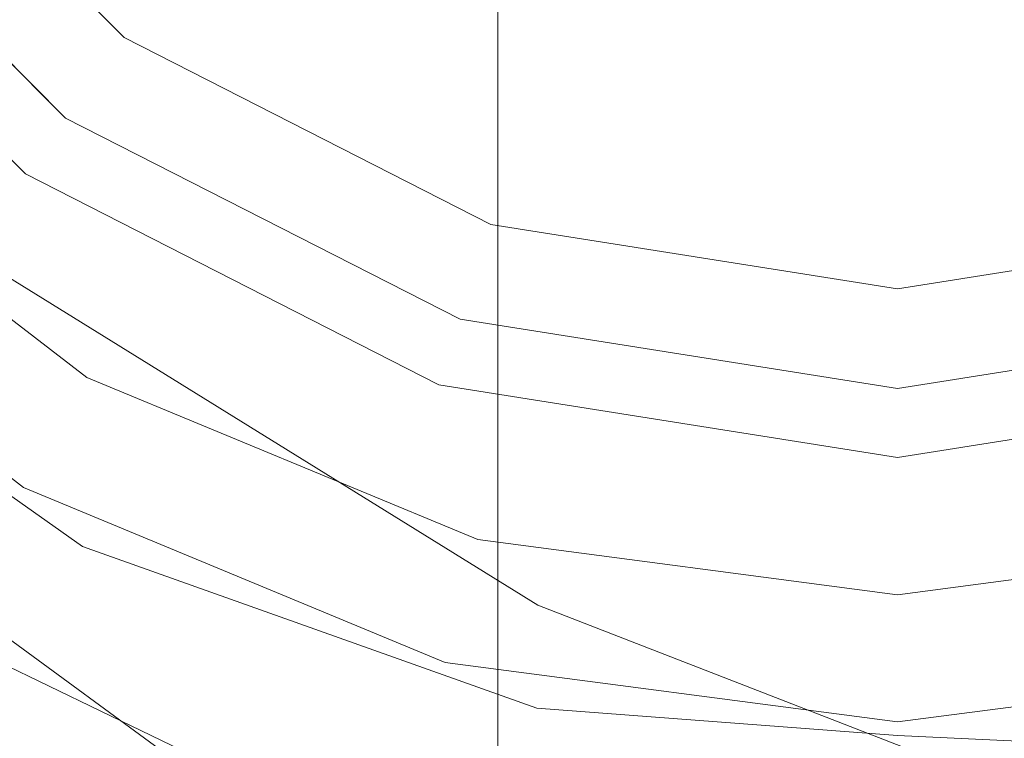
# Model space of a CAD drawing. Extents: x -1683 to -483, y 10963 to 10989.
# Drawn here: x -518 to -517, y 10973 to 10974 of the extents above; entities that cross this region are included whole.
import ezdxf

# ---------------------------------------------------------------- set-up
doc = ezdxf.new("R2010")
doc.units = 0
doc.header["$LTSCALE"] = 500
doc.header["$MEASUREMENT"] = 0
for name, color, linetype in [('BESCO_CZARNY', 7, 'Continuous'), ('BESCO_SZKLO', 7, 'Continuous'), ('RESZTA-3D', 7, 'Continuous')]:
    doc.layers.add(name, color=color, linetype=linetype)

# ---------------------------------------------------------------- blocks, each defined once
blk = doc.blocks.new('IC_120_200C_653_0')
at = {"layer": 'BESCO_CZARNY', "lineweight": 0}
for points, invisible_edges in [([(1177.12732, -2.50034, 2628.41675), (1177.12732, -23.50021, 2628.41675), (28.26606, -23.50021, 2628.41675), (28.26606, -2.50034, 2628.41675)], 15), ([(1175.92883, -23.50014, 29.07817), (1175.92883, -2.50026, 29.07817), (29.46461, -2.50026, 29.07817), (29.46461, -23.50014, 29.07817)], 15), ([(1129.18225, -12.35136, 2650.10034), (1129.18225, -13.64927, 2650.10034), (1177.12732, -23.50029, 2650.10034), (1177.12732, -2.50034, 2650.10034)], 14), ([(5.99279, -21.30013, 1.09925), (5.99279, -4.70019, 1.09925), (1200, -4.70019, 1.09925), (1200, -21.30013, 1.09925)], 15), ([(1160.04797, -8.40019, 2.09856), (1160.04797, -17.60013, 2.09856), (1200, -21.30013, 2.09856), (1200, -4.70019, 2.09856)], 11), ([(28.26606, -8.40027, 2628.41675), (28.26606, -17.6002, 2628.41675), (1177.12732, -17.6002, 2628.41675), (1177.12732, -8.40027, 2628.41675)], 15), ([(28.26606, -15.60658, 2627.27319), (28.26606, -10.39397, 2627.27319), (1177.12732, -10.39397, 2627.27319), (1177.12732, -15.60658, 2627.27319)], 15), ([(1163.84326, -14.50009, 6.39524), (1167.6377, -13.26582, 6.39524), (1168.03821, -14.50009, 6.39524), (1164.24402, -15.73452, 6.39524)], 15), ([(1128.42029, -14.69922, 2650.10034), (1177.12732, -23.50029, 2650.10034), (1129.18225, -13.64927, 2650.10034), (1128.42029, -14.69922, 2650.10034)], 11), ([(1166.44031, -14.21277, 2648.50171), (1147.16333, -20.20029, 2648.50171), (1167.1394, -14.4003, 2648.50171), (1166.44031, -14.21277, 2648.50171)], 11), ([(1152.85657, -14.21277, 2648.50171), (1147.16333, -20.20029, 2648.50171), (1166.44031, -14.21277, 2648.50171), (1152.85657, -14.21277, 2648.50171)], 15), ([(1147.16333, -18.20025, 2640.00806), (1152.85657, -14.21277, 2640.00806), (1166.44031, -14.21277, 2640.00806), (1147.16333, -18.20025, 2640.00806)], 15), ([(1167.1394, -14.4003, 2640.00806), (1147.16333, -18.20025, 2640.00806), (1166.44031, -14.21277, 2640.00806), (1167.1394, -14.4003, 2640.00806)], 11), ([(1164.55603, -15.35824, 2638.40918), (1165.03271, -15.79334, 2638.40918), (1166.08972, -14.52283, 2638.40918), (1165.75635, -14.22711, 2638.40918)], 15), ([(1147.16333, -20.20029, 2648.50171), (1176.62805, -20.20029, 2648.50171), (1167.1394, -14.4003, 2648.50171), (1147.16333, -20.20029, 2648.50171)], 15), ([(1176.62805, -18.20025, 2640.00806), (1147.16333, -18.20025, 2640.00806), (1167.1394, -14.4003, 2640.00806), (1176.62805, -18.20025, 2640.00806)], 15), ([(1167.6377, -15.73452, 6.39524), (1165.29272, -16.4973, 6.39524), (1164.24402, -15.73452, 6.39524), (1168.03821, -14.50009, 6.39524)], 13), ([(1165.03271, -15.79334, 2638.40918), (1165.58118, -16.13338, 2638.40918), (1166.48425, -14.73004, 2638.40918), (1166.08972, -14.52283, 2638.40918)], 14), ([(1177.12732, -23.50029, 2650.10034), (1128.42029, -14.69922, 2650.10034), (1127.18738, -15.10029, 2650.10034), (1177.12732, -23.50029, 2650.10034)], 13), ([(1165.58118, -16.13338, 2638.40918), (1166.18274, -16.36669, 2638.40918), (1166.91675, -14.83685, 2638.40918), (1166.48425, -14.73004, 2638.40918)], 14), ([(1165.3877, -15.72918, 2636.76294), (1165.0177, -15.45178, 2636.76294), (1165.50916, -14.884, 2636.35303), (1165.79358, -15.09709, 2636.35303)], 15), ([(1165.10559, -14.92627, 2.87175), (1165.18237, -15.05185, 2.87175), (1164.4425, -15.58995, 3.09131), (1164.29077, -15.34192, 3.09131)], 15), ([(1164.4425, -15.58995, 3.09131), (1165.18237, -15.05185, 2.87175), (1165.27795, -15.16385, 2.87175), (1164.63135, -15.81112, 3.09131)], 15), ([(1164.98145, -15.51823, 16.03259), (1165.24182, -15.71224, 16.03259), (1165.55994, -15.16095, 17.24689), (1165.41785, -15.0552, 17.24689)], 15), ([(28.26606, -23.50029, 2650.10034), (1177.12732, -23.50029, 2650.10034), (78.20613, -15.10029, 2650.10034), (28.26606, -23.50029, 2650.10034)], 15), ([(1177.12732, -23.50029, 2650.10034), (1127.18738, -15.10029, 2650.10034), (78.20613, -15.10029, 2650.10034), (1177.12732, -23.50029, 2650.10034)], 15), ([(1166.10522, -15.26753, 2636.35303), (1165.79358, -15.95104, 2636.76294), (1165.3877, -15.72918, 2636.76294), (1165.79358, -15.09709, 2636.35303)], 15), ([(1165.24182, -15.71224, 16.03259), (1165.53992, -15.84103, 16.03259), (1165.72241, -15.23114, 17.24689), (1165.55994, -15.16095, 17.24689)], 15), ([(1164.85242, -16.00018, 3.09131), (1164.63135, -15.81112, 3.09131), (1165.27795, -15.16385, 2.87175), (1165.38977, -15.25952, 2.87175)], 15), ([(1165.72241, -15.23114, 17.24689), (1165.53992, -15.84103, 16.03259), (1165.85974, -15.89748, 16.03259), (1165.89648, -15.26196, 17.24689)], 15), ([(1166.18372, -15.87856, 16.03259), (1166.07324, -15.25158, 17.24689), (1165.94092, -15.50289, 16.82591), (1166.18372, -15.87856, 16.03259)], 15), ([(1165.10022, -16.15215, 3.09131), (1164.85242, -16.00018, 3.09131), (1165.38977, -15.25952, 2.87175), (1165.51514, -15.33642, 2.87175)], 15), ([(1165.79358, -15.95104, 2636.76294), (1166.10522, -15.26753, 2636.35303), (1166.43738, -15.39166, 2636.35303), (1166.22644, -16.11263, 2636.76294)], 15), ([(1165.94092, -15.50289, 16.82591), (1165.89648, -15.26196, 17.24689), (1165.85974, -15.89748, 16.03259), (1165.94092, -15.50289, 16.82591)], 15), ([(1165.16772, -15.56561, 11.14157), (1165.06702, -16.01566, 11.39163), (1164.70496, -15.73757, 11.39163), (1164.87659, -15.27424, 11.14157)], 5), ([(1165.16772, -15.56561, 9.343), (1165.06702, -16.01566, 9.59291), (1164.70496, -15.73757, 9.59291), (1164.87659, -15.27424, 9.343)], 7), ([(1165.16772, -15.56561, 14.13934), (1164.87659, -15.27424, 14.13934), (1164.70496, -15.73757, 13.88959), (1165.06702, -16.01566, 13.88959)], 14), ([(1165.16772, -15.56561, 6.94476), (1165.06702, -16.01566, 7.19466), (1164.70496, -15.73757, 7.19466), (1164.87659, -15.27424, 6.94476)], 7), ([(1165.16772, -15.56561, 8.14396), (1164.87659, -15.27424, 8.14396), (1164.70496, -15.73757, 7.89405), (1165.06702, -16.01566, 7.89405)], 10), ([(1165.16772, -15.56561, 14.73902), (1165.06702, -16.01566, 14.98877), (1164.70496, -15.73757, 14.98877), (1164.87659, -15.27424, 14.73902)], 7), ([(1165.16772, -15.56561, 12.94029), (1165.06702, -16.01566, 13.19004), (1164.70496, -15.73757, 13.19004), (1164.87659, -15.27424, 12.94029)], 5), ([(1165.16772, -15.56561, 14.13934), (1165.06702, -16.01566, 14.38909), (1164.70496, -15.73757, 14.38909), (1164.87659, -15.27424, 14.13934)], 15), ([(1165.16772, -15.56561, 8.74348), (1165.06702, -16.01566, 8.99338), (1164.70496, -15.73757, 8.99338), (1164.87659, -15.27424, 8.74348)], 7), ([(1165.16772, -15.56561, 14.73902), (1164.87659, -15.27424, 14.73902), (1164.70496, -15.73757, 14.48927), (1165.06702, -16.01566, 14.48927)], 15), ([(1165.16772, -15.56561, 9.94252), (1164.87659, -15.27424, 9.94252), (1164.70496, -15.73757, 9.69277), (1165.06702, -16.01566, 9.69277)], 14), ([(1165.16772, -15.56561, 12.34077), (1165.06702, -16.01566, 12.59052), (1164.70496, -15.73757, 12.59052), (1164.87659, -15.27424, 12.34077)], 7), ([(1165.16772, -15.56561, 5.74571), (1165.06702, -16.01566, 5.99561), (1164.70496, -15.73757, 5.99561), (1164.87659, -15.27424, 5.74571)], 7), ([(1165.16772, -15.56561, 12.34077), (1164.87659, -15.27424, 12.34077), (1164.70496, -15.73757, 12.09102), (1165.06702, -16.01566, 12.09102)], 15), ([(1165.16772, -15.56561, 8.14396), (1165.06702, -16.01566, 8.39386), (1164.70496, -15.73757, 8.39386), (1164.87659, -15.27424, 8.14396)], 15), ([(1165.16772, -15.56561, 6.34523), (1165.06702, -16.01566, 6.59514), (1164.70496, -15.73757, 6.59514), (1164.87659, -15.27424, 6.34523)], 7), ([(1165.16772, -15.56561, 15.33854), (1164.87659, -15.27424, 15.33854), (1164.70496, -15.73757, 15.08879), (1165.06702, -16.01566, 15.08879)], 15), ([(1165.16772, -15.56561, 7.54428), (1164.87659, -15.27424, 7.54428), (1164.70496, -15.73757, 7.29453), (1165.06702, -16.01566, 7.29453)], 14), ([(1165.16772, -15.56561, 11.14157), (1164.87659, -15.27424, 11.14157), (1164.70496, -15.73757, 10.89182), (1165.06702, -16.01566, 10.89182)], 15), ([(1165.16772, -15.56561, 12.94029), (1164.87659, -15.27424, 12.94029), (1164.70496, -15.73757, 12.69054), (1165.06702, -16.01566, 12.69054)], 15), ([(1165.16772, -15.56561, 13.53982), (1164.87659, -15.27424, 13.53982), (1164.70496, -15.73757, 13.29007), (1165.06702, -16.01566, 13.29007)], 10), ([(1165.16772, -15.56561, 9.94252), (1165.06702, -16.01566, 10.19228), (1164.70496, -15.73757, 10.19228), (1164.87659, -15.27424, 9.94252)], 15), ([(1165.16772, -15.56561, 10.54205), (1164.87659, -15.27424, 10.54205), (1164.70496, -15.73757, 10.2923), (1165.06702, -16.01566, 10.2923)], 14), ([(1165.16772, -15.56561, 5.74571), (1164.87659, -15.27424, 5.74571), (1164.70496, -15.73757, 5.49596), (1165.06702, -16.01566, 5.49596)], 15), ([(1165.16772, -15.56561, 6.94476), (1164.87659, -15.27424, 6.94476), (1164.70496, -15.73757, 6.69501), (1165.06702, -16.01566, 6.69501)], 15), ([(1165.16772, -15.56561, 13.53982), (1165.06702, -16.01566, 13.78957), (1164.70496, -15.73757, 13.78957), (1164.87659, -15.27424, 13.53982)], 15), ([(1165.16772, -15.56561, 11.74125), (1164.87659, -15.27424, 11.74125), (1164.70496, -15.73757, 11.4915), (1165.06702, -16.01566, 11.4915)], 14), ([(1165.16772, -15.56561, 8.74348), (1164.87659, -15.27424, 8.74348), (1164.70496, -15.73757, 8.49373), (1165.06702, -16.01566, 8.49373)], 15), ([(1165.16772, -15.56561, 7.54428), (1165.06702, -16.01566, 7.79403), (1164.70496, -15.73757, 7.79403), (1164.87659, -15.27424, 7.54428)], 15), ([(1165.16772, -15.56561, 9.343), (1164.87659, -15.27424, 9.343), (1164.70496, -15.73757, 9.09325), (1165.06702, -16.01566, 9.09325)], 15), ([(1165.16772, -15.56561, 6.34523), (1164.87659, -15.27424, 6.34523), (1164.70496, -15.73757, 6.09548), (1165.06702, -16.01566, 6.09548)], 15), ([(1165.16772, -15.56561, 10.54205), (1165.06702, -16.01566, 10.7918), (1164.70496, -15.73757, 10.7918), (1164.87659, -15.27424, 10.54205)], 15), ([(1165.16772, -15.56561, 11.74125), (1165.06702, -16.01566, 11.991), (1164.70496, -15.73757, 11.991), (1164.87659, -15.27424, 11.74125)], 15), ([(1165.16772, -15.56561, 15.93806), (1164.87659, -15.27424, 15.93806), (1164.7406, -15.37335, 15.84078), (1165.06885, -15.70194, 15.84078)], 10), ([(1165.16772, -15.56561, 15.33854), (1165.13037, -15.90557, 15.51495), (1164.79468, -15.6477, 15.51495), (1164.87659, -15.27424, 15.33854)], 5), ([(1164.87659, -15.27424, 15.93806), (1165.16772, -15.56561, 15.93806), (1165.10913, -15.64617, 15.99554), (1164.79614, -15.33276, 15.99554)], 11), ([(1165.10913, -15.64617, 15.99554), (1164.98145, -15.51823, 16.03259), (1164.79614, -15.33276, 15.99554), (1165.10913, -15.64617, 15.99554)], 14), ([(1165.51514, -15.33642, 2.87175), (1165.54126, -15.38281, 2.87663), (1165.10022, -16.15215, 3.09131), (1165.51514, -15.33642, 2.87175)], 15), ([(1164.79468, -15.6477, 15.51495), (1165.13037, -15.90557, 15.51495), (1165.06885, -15.70194, 15.84078), (1164.7406, -15.37335, 15.84078)], 7), ([(1165.10022, -16.15215, 3.09131), (1165.54126, -15.38281, 2.87663), (1165.36853, -16.26354, 3.09131), (1165.10022, -16.15215, 3.09131)], 15), ([(1165.54126, -15.38281, 2.87663), (1165.54126, -15.85964, 2.96765), (1165.36853, -16.26354, 3.09131), (1165.54126, -15.38281, 2.87663)], 15), ([(1165.54126, -15.38281, 2.87663), (1165.54126, -15.4031, 4.69639), (1165.54126, -15.85964, 2.96765), (1165.54126, -15.38281, 2.87663)], 11), ([(1165.94092, -16.33434, 3.08491), (1165.54126, -15.4031, 4.69639), (1166.34033, -15.4031, 4.69639), (1166.0741, -16.33358, 3.08628)], 5), ([(1165.54126, -15.4031, 4.69639), (1165.54126, -16.32748, 3.0968), (1165.54126, -15.85964, 2.96765), (1165.54126, -15.4031, 4.69639)], 8), ([(1165.80774, -16.33358, 3.08628), (1165.54126, -15.4031, 4.69639), (1165.94092, -16.33434, 3.08491), (1165.80774, -16.33358, 3.08628)], 11), ([(1165.67444, -16.33129, 3.09024), (1165.54126, -15.4031, 4.69639), (1165.80774, -16.33358, 3.08628), (1165.67444, -16.33129, 3.09024)], 11), ([(1165.54126, -15.4031, 4.69639), (1165.67444, -16.33129, 3.09024), (1165.54126, -16.32748, 3.0968), (1165.54126, -15.4031, 4.69639)], 15), ([(1165.0177, -15.45178, 2636.76294), (1165.3877, -15.72918, 2636.76294), (1165.03271, -15.79334, 2636.93701), (1165.0177, -15.45178, 2636.76294)], 15), ([(1165.94092, -15.50289, 16.82591), (1165.85974, -15.89748, 16.03259), (1165.94092, -15.91671, 15.99554), (1165.94092, -15.50289, 16.82591)], 15), ([(1166.18372, -15.87856, 16.03259), (1165.94092, -15.50289, 16.82591), (1165.94092, -15.91671, 15.99554), (1166.18372, -15.87856, 16.03259)], 15), ([(1165.24182, -15.71224, 16.03259), (1164.98145, -15.51823, 16.03259), (1165.10913, -15.64617, 15.99554), (1165.24182, -15.71224, 16.03259)], 15), ([(1165.53442, -15.75268, 8.74348), (1165.16772, -15.56561, 8.74348), (1165.06702, -16.01566, 8.49373), (1165.48853, -16.19053, 8.49373)], 14), ([(1165.53442, -15.75268, 15.33854), (1165.16772, -15.56561, 15.33854), (1165.06702, -16.01566, 15.08879), (1165.48853, -16.19053, 15.08879)], 10), ([(1165.53442, -15.75268, 10.54205), (1165.16772, -15.56561, 10.54205), (1165.06702, -16.01566, 10.2923), (1165.48853, -16.19053, 10.2923)], 14), ([(1165.53442, -15.75268, 8.14396), (1165.16772, -15.56561, 8.14396), (1165.06702, -16.01566, 7.89405), (1165.48853, -16.19053, 7.89405)], 10), ([(1165.53442, -15.75268, 5.74571), (1165.16772, -15.56561, 5.74571), (1165.06702, -16.01566, 5.49596), (1165.48853, -16.19053, 5.49596)], 10), ([(1165.53442, -15.75268, 8.74348), (1165.48853, -16.19053, 8.99338), (1165.06702, -16.01566, 8.99338), (1165.16772, -15.56561, 8.74348)], 15), ([(1165.53442, -15.75268, 14.73902), (1165.48853, -16.19053, 14.98877), (1165.06702, -16.01566, 14.98877), (1165.16772, -15.56561, 14.73902)], 5), ([(1165.53442, -15.75268, 12.34077), (1165.16772, -15.56561, 12.34077), (1165.06702, -16.01566, 12.09102), (1165.48853, -16.19053, 12.09102)], 14), ([(1165.53442, -15.75268, 11.14157), (1165.16772, -15.56561, 11.14157), (1165.06702, -16.01566, 10.89182), (1165.48853, -16.19053, 10.89182)], 14), ([(1165.53442, -15.75268, 14.13934), (1165.16772, -15.56561, 14.13934), (1165.06702, -16.01566, 13.88959), (1165.48853, -16.19053, 13.88959)], 14), ([(1165.53442, -15.75268, 6.34523), (1165.16772, -15.56561, 6.34523), (1165.06702, -16.01566, 6.09548), (1165.48853, -16.19053, 6.09548)], 14), ([(1165.53442, -15.75268, 9.94252), (1165.16772, -15.56561, 9.94252), (1165.06702, -16.01566, 9.69277), (1165.48853, -16.19053, 9.69277)], 14), ([(1165.53442, -15.75268, 14.73902), (1165.16772, -15.56561, 14.73902), (1165.06702, -16.01566, 14.48927), (1165.48853, -16.19053, 14.48927)], 15), ([(1165.53442, -15.75268, 7.54428), (1165.48853, -16.19053, 7.79403), (1165.06702, -16.01566, 7.79403), (1165.16772, -15.56561, 7.54428)], 5), ([(1165.53442, -15.75268, 14.13934), (1165.48853, -16.19053, 14.38909), (1165.06702, -16.01566, 14.38909), (1165.16772, -15.56561, 14.13934)], 15), ([(1165.53442, -15.75268, 8.14396), (1165.48853, -16.19053, 8.39386), (1165.06702, -16.01566, 8.39386), (1165.16772, -15.56561, 8.14396)], 15), ([(1165.53442, -15.75268, 9.343), (1165.16772, -15.56561, 9.343), (1165.06702, -16.01566, 9.09325), (1165.48853, -16.19053, 9.09325)], 14), ([(1165.53442, -15.75268, 6.34523), (1165.48853, -16.19053, 6.59514), (1165.06702, -16.01566, 6.59514), (1165.16772, -15.56561, 6.34523)], 15), ([(1165.53442, -15.75268, 11.74125), (1165.16772, -15.56561, 11.74125), (1165.06702, -16.01566, 11.4915), (1165.48853, -16.19053, 11.4915)], 14), ([(1165.53442, -15.75268, 5.74571), (1165.48853, -16.19053, 5.99561), (1165.06702, -16.01566, 5.99561), (1165.16772, -15.56561, 5.74571)], 15), ([(1165.53442, -15.75268, 6.94476), (1165.48853, -16.19053, 7.19466), (1165.06702, -16.01566, 7.19466), (1165.16772, -15.56561, 6.94476)], 7), ([(1165.53442, -15.75268, 9.343), (1165.48853, -16.19053, 9.59291), (1165.06702, -16.01566, 9.59291), (1165.16772, -15.56561, 9.343)], 15), ([(1165.53442, -15.75268, 11.14157), (1165.48853, -16.19053, 11.39163), (1165.06702, -16.01566, 11.39163), (1165.16772, -15.56561, 11.14157)], 15), ([(1165.53442, -15.75268, 13.53982), (1165.48853, -16.19053, 13.78957), (1165.06702, -16.01566, 13.78957), (1165.16772, -15.56561, 13.53982)], 7), ([(1165.53442, -15.75268, 9.94252), (1165.48853, -16.19053, 10.19228), (1165.06702, -16.01566, 10.19228), (1165.16772, -15.56561, 9.94252)], 15), ([(1165.53442, -15.75268, 7.54428), (1165.16772, -15.56561, 7.54428), (1165.06702, -16.01566, 7.29453), (1165.48853, -16.19053, 7.29453)], 15), ([(1165.53442, -15.75268, 12.94029), (1165.16772, -15.56561, 12.94029), (1165.06702, -16.01566, 12.69054), (1165.48853, -16.19053, 12.69054)], 14), ([(1165.53442, -15.75268, 11.74125), (1165.48853, -16.19053, 11.991), (1165.06702, -16.01566, 11.991), (1165.16772, -15.56561, 11.74125)], 15), ([(1165.53442, -15.75268, 6.94476), (1165.16772, -15.56561, 6.94476), (1165.06702, -16.01566, 6.69501), (1165.48853, -16.19053, 6.69501)], 15), ([(1165.53442, -15.75268, 12.34077), (1165.48853, -16.19053, 12.59052), (1165.06702, -16.01566, 12.59052), (1165.16772, -15.56561, 12.34077)], 15), ([(1165.53442, -15.75268, 12.94029), (1165.48853, -16.19053, 13.19004), (1165.06702, -16.01566, 13.19004), (1165.16772, -15.56561, 12.94029)], 15), ([(1165.53442, -15.75268, 13.53982), (1165.16772, -15.56561, 13.53982), (1165.06702, -16.01566, 13.29007), (1165.48853, -16.19053, 13.29007)], 15), ([(1165.53442, -15.75268, 10.54205), (1165.48853, -16.19053, 10.7918), (1165.06702, -16.01566, 10.7918), (1165.16772, -15.56561, 10.54205)], 15), ([(1165.06885, -15.70194, 15.84078), (1165.48242, -15.9129, 15.84078), (1165.53442, -15.75268, 15.93806), (1165.16772, -15.56561, 15.93806)], 11), ([(1165.16772, -15.56561, 15.93806), (1165.53442, -15.75268, 15.93806), (1165.50366, -15.84736, 15.99554), (1165.10913, -15.64617, 15.99554)], 11), ([(1165.53442, -15.75268, 15.33854), (1165.52124, -16.06777, 15.51495), (1165.13037, -15.90557, 15.51495), (1165.16772, -15.56561, 15.33854)], 15), ([(28.26606, -20.80026, 2627.71729), (28.26606, -15.60658, 2627.27319), (1177.12732, -15.60658, 2627.27319), (1177.12732, -20.80026, 2627.71729)], 7), ([(1165.50366, -15.84736, 15.99554), (1165.24182, -15.71224, 16.03259), (1165.10913, -15.64617, 15.99554), (1165.50366, -15.84736, 15.99554)], 15), ([(1165.13037, -15.90557, 15.51495), (1165.52124, -16.06777, 15.51495), (1165.48242, -15.9129, 15.84078), (1165.06885, -15.70194, 15.84078)], 10), ([(1165.53992, -15.84103, 16.03259), (1165.24182, -15.71224, 16.03259), (1165.50366, -15.84736, 15.99554), (1165.53992, -15.84103, 16.03259)], 15), ([(1165.3877, -15.72918, 2636.76294), (1165.58118, -16.13338, 2636.93701), (1165.03271, -15.79334, 2636.93701), (1165.3877, -15.72918, 2636.76294)], 13), ([(1165.3877, -15.72918, 2636.76294), (1165.79358, -15.95104, 2636.76294), (1165.58118, -16.13338, 2636.93701), (1165.3877, -15.72918, 2636.76294)], 15), ([(1165.29272, -16.4973, 6.39524), (1165.33105, -16.50936, 5.39609), (1164.31726, -15.82958, 5.39609), (1164.24402, -15.73452, 6.39524)], 13), ([(1164.70496, -15.73757, 9.69277), (1164.70496, -15.73757, 9.59291), (1165.06702, -16.01566, 9.59291), (1165.06702, -16.01566, 9.69277)], 4), ([(1164.70496, -15.73757, 14.48927), (1164.70496, -15.73757, 14.38909), (1165.06702, -16.01566, 14.38909), (1165.06702, -16.01566, 14.48927)], 4), ([(1164.70496, -15.73757, 8.49373), (1164.70496, -15.73757, 8.39386), (1165.06702, -16.01566, 8.39386), (1165.06702, -16.01566, 8.49373)], 4), ([(1164.70496, -15.73757, 12.09102), (1164.70496, -15.73757, 11.991), (1165.06702, -16.01566, 11.991), (1165.06702, -16.01566, 12.09102)], 5), ([(1164.70496, -15.73757, 15.08879), (1164.70496, -15.73757, 14.98877), (1165.06702, -16.01566, 14.98877), (1165.06702, -16.01566, 15.08879)], 5), ([(1164.70496, -15.73757, 9.09325), (1164.70496, -15.73757, 8.99338), (1165.06702, -16.01566, 8.99338), (1165.06702, -16.01566, 9.09325)], 4), ([(1164.70496, -15.73757, 13.88959), (1164.70496, -15.73757, 13.78957), (1165.06702, -16.01566, 13.78957), (1165.06702, -16.01566, 13.88959)], 4), ([(1164.70496, -15.73757, 12.69054), (1164.70496, -15.73757, 12.59052), (1165.06702, -16.01566, 12.59052), (1165.06702, -16.01566, 12.69054)], 5), ([(1164.70496, -15.73757, 7.29453), (1164.70496, -15.73757, 7.19466), (1165.06702, -16.01566, 7.19466), (1165.06702, -16.01566, 7.29453)], 4), ([(1164.70496, -15.73757, 10.89182), (1164.70496, -15.73757, 10.7918), (1165.06702, -16.01566, 10.7918), (1165.06702, -16.01566, 10.89182)], 4), ([(1164.70496, -15.73757, 6.69501), (1164.70496, -15.73757, 6.59514), (1165.06702, -16.01566, 6.59514), (1165.06702, -16.01566, 6.69501)], 5), ([(1164.70496, -15.73757, 6.09548), (1164.70496, -15.73757, 5.99561), (1165.06702, -16.01566, 5.99561), (1165.06702, -16.01566, 6.09548)], 4), ([(1164.70496, -15.73757, 10.2923), (1164.70496, -15.73757, 10.19228), (1165.06702, -16.01566, 10.19228), (1165.06702, -16.01566, 10.2923)], 5), ([(1164.70496, -15.73757, 11.4915), (1164.70496, -15.73757, 11.39163), (1165.06702, -16.01566, 11.39163), (1165.06702, -16.01566, 11.4915)], 7), ([(1164.73181, -15.79617, 5.43162), (1165.06702, -16.01566, 5.49596), (1164.70496, -15.73757, 5.49596), (1164.73181, -15.79617, 5.43162)], 9), ([(1164.70496, -15.73757, 7.89405), (1164.70496, -15.73757, 7.79403), (1165.06702, -16.01566, 7.79403), (1165.06702, -16.01566, 7.89405)], 13), ([(1164.70496, -15.73757, 13.29007), (1164.70496, -15.73757, 13.19004), (1165.06702, -16.01566, 13.19004), (1165.06702, -16.01566, 13.29007)], 15), ([(1167.6377, -15.73452, 6.39524), (1166.58899, -16.4973, 6.39524), (1165.29272, -16.4973, 6.39524), (1167.6377, -15.73452, 6.39524)], 15), ([(1165.53442, -15.75268, 15.93806), (1165.48242, -15.9129, 15.84078), (1165.94092, -15.98568, 15.84078), (1165.94092, -15.81707, 15.93806)], 7), ([(1165.94092, -15.81707, 11.14157), (1165.94092, -16.25011, 11.39163), (1165.48853, -16.19053, 11.39163), (1165.53442, -15.75268, 11.14157)], 7), ([(1165.94092, -15.81707, 11.74125), (1165.53442, -15.75268, 11.74125), (1165.48853, -16.19053, 11.4915), (1165.94092, -16.25011, 11.4915)], 14), ([(1165.94092, -15.81707, 14.73902), (1165.53442, -15.75268, 14.73902), (1165.48853, -16.19053, 14.48927), (1165.94092, -16.25011, 14.48927)], 10), ([(1165.94092, -15.81707, 9.343), (1165.94092, -16.25011, 9.59291), (1165.48853, -16.19053, 9.59291), (1165.53442, -15.75268, 9.343)], 7), ([(1165.94092, -15.81707, 10.54205), (1165.53442, -15.75268, 10.54205), (1165.48853, -16.19053, 10.2923), (1165.94092, -16.25011, 10.2923)], 14), ([(1165.94092, -15.81707, 9.94252), (1165.53442, -15.75268, 9.94252), (1165.48853, -16.19053, 9.69277), (1165.94092, -16.25011, 9.69277)], 14), ([(1165.94092, -15.81707, 7.54428), (1165.53442, -15.75268, 7.54428), (1165.48853, -16.19053, 7.29453), (1165.94092, -16.25011, 7.29453)], 14), ([(1165.94092, -15.81707, 8.14396), (1165.53442, -15.75268, 8.14396), (1165.48853, -16.19053, 7.89405), (1165.94092, -16.25011, 7.89405)], 14), ([(1165.94092, -15.81707, 6.34523), (1165.94092, -16.25011, 6.59514), (1165.48853, -16.19053, 6.59514), (1165.53442, -15.75268, 6.34523)], 7), ([(1165.94092, -15.81707, 6.94476), (1165.53442, -15.75268, 6.94476), (1165.48853, -16.19053, 6.69501), (1165.94092, -16.25011, 6.69501)], 14), ([(1165.94092, -15.81707, 12.34077), (1165.94092, -16.25011, 12.59052), (1165.48853, -16.19053, 12.59052), (1165.53442, -15.75268, 12.34077)], 7), ([(1165.94092, -15.81707, 5.74571), (1165.94092, -16.25011, 5.99561), (1165.48853, -16.19053, 5.99561), (1165.53442, -15.75268, 5.74571)], 7), ([(1165.94092, -15.81707, 8.74348), (1165.94092, -16.25011, 8.99338), (1165.48853, -16.19053, 8.99338), (1165.53442, -15.75268, 8.74348)], 7), ([(1165.94092, -15.81707, 8.14396), (1165.94092, -16.25011, 8.39386), (1165.48853, -16.19053, 8.39386), (1165.53442, -15.75268, 8.14396)], 15), ([(1165.94092, -15.81707, 6.94476), (1165.94092, -16.25011, 7.19466), (1165.48853, -16.19053, 7.19466), (1165.53442, -15.75268, 6.94476)], 15), ([(1165.94092, -15.81707, 12.34077), (1165.53442, -15.75268, 12.34077), (1165.48853, -16.19053, 12.09102), (1165.94092, -16.25011, 12.09102)], 15), ([(1165.94092, -15.81707, 10.54205), (1165.94092, -16.25011, 10.7918), (1165.48853, -16.19053, 10.7918), (1165.53442, -15.75268, 10.54205)], 15), ([(1165.94092, -15.81707, 13.53982), (1165.94092, -16.25011, 13.78957), (1165.48853, -16.19053, 13.78957), (1165.53442, -15.75268, 13.53982)], 7), ([(1165.94092, -15.81707, 8.74348), (1165.53442, -15.75268, 8.74348), (1165.48853, -16.19053, 8.49373), (1165.94092, -16.25011, 8.49373)], 15), ([(1165.94092, -15.81707, 15.33854), (1165.53442, -15.75268, 15.33854), (1165.48853, -16.19053, 15.08879), (1165.94092, -16.25011, 15.08879)], 14), ([(1165.94092, -15.81707, 12.94029), (1165.94092, -16.25011, 13.19004), (1165.48853, -16.19053, 13.19004), (1165.53442, -15.75268, 12.94029)], 7), ([(1165.94092, -15.81707, 11.14157), (1165.53442, -15.75268, 11.14157), (1165.48853, -16.19053, 10.89182), (1165.94092, -16.25011, 10.89182)], 15), ([(1165.94092, -15.81707, 13.53982), (1165.53442, -15.75268, 13.53982), (1165.48853, -16.19053, 13.29007), (1165.94092, -16.25011, 13.29007)], 15), ([(1165.94092, -15.81707, 14.13934), (1165.94092, -16.25011, 14.38909), (1165.48853, -16.19053, 14.38909), (1165.53442, -15.75268, 14.13934)], 7), ([(1165.94092, -15.81707, 7.54428), (1165.94092, -16.25011, 7.79403), (1165.48853, -16.19053, 7.79403), (1165.53442, -15.75268, 7.54428)], 15), ([(1165.94092, -15.81707, 14.73902), (1165.94092, -16.25011, 14.98877), (1165.48853, -16.19053, 14.98877), (1165.53442, -15.75268, 14.73902)], 15), ([(1165.94092, -15.81707, 9.343), (1165.53442, -15.75268, 9.343), (1165.48853, -16.19053, 9.09325), (1165.94092, -16.25011, 9.09325)], 15), ([(1165.94092, -15.81707, 11.74125), (1165.94092, -16.25011, 11.991), (1165.48853, -16.19053, 11.991), (1165.53442, -15.75268, 11.74125)], 15), ([(1165.94092, -15.81707, 5.74571), (1165.53442, -15.75268, 5.74571), (1165.48853, -16.19053, 5.49596), (1165.94092, -16.25011, 5.49596)], 15), ([(1165.94092, -15.81707, 14.13934), (1165.53442, -15.75268, 14.13934), (1165.48853, -16.19053, 13.88959), (1165.94092, -16.25011, 13.88959)], 15), ([(1165.94092, -15.81707, 12.94029), (1165.53442, -15.75268, 12.94029), (1165.48853, -16.19053, 12.69054), (1165.94092, -16.25011, 12.69054)], 15), ([(1165.94092, -15.81707, 9.94252), (1165.94092, -16.25011, 10.19228), (1165.48853, -16.19053, 10.19228), (1165.53442, -15.75268, 9.94252)], 15), ([(1165.94092, -15.81707, 6.34523), (1165.53442, -15.75268, 6.34523), (1165.48853, -16.19053, 6.09548), (1165.94092, -16.25011, 6.09548)], 15), ([(1165.53442, -15.75268, 15.93806), (1165.94092, -15.81707, 15.93806), (1165.94092, -15.91671, 15.99554), (1165.50366, -15.84736, 15.99554)], 11), ([(1165.94092, -15.81707, 15.33854), (1165.94092, -16.12301, 15.51495), (1165.52124, -16.06777, 15.51495), (1165.53442, -15.75268, 15.33854)], 13), ([(1165.94092, -15.81707, 15.33854), (1166.34741, -15.75268, 15.33854), (1166.36047, -16.06777, 15.51495), (1165.94092, -16.12301, 15.51495)], 10), ([(1165.94092, -15.81707, 6.94476), (1166.34741, -15.75268, 6.94476), (1166.39319, -16.19053, 7.19466), (1165.94092, -16.25011, 7.19466)], 14), ([(1165.94092, -15.81707, 9.343), (1166.34741, -15.75268, 9.343), (1166.39319, -16.19053, 9.59291), (1165.94092, -16.25011, 9.59291)], 14), ([(1165.94092, -15.81707, 12.34077), (1166.34741, -15.75268, 12.34077), (1166.39319, -16.19053, 12.59052), (1165.94092, -16.25011, 12.59052)], 10), ([(1165.94092, -15.81707, 5.74571), (1166.34741, -15.75268, 5.74571), (1166.39319, -16.19053, 5.99561), (1165.94092, -16.25011, 5.99561)], 14), ([(1165.94092, -15.81707, 13.53982), (1166.34741, -15.75268, 13.53982), (1166.39319, -16.19053, 13.78957), (1165.94092, -16.25011, 13.78957)], 14), ([(1165.94092, -15.81707, 8.74348), (1166.34741, -15.75268, 8.74348), (1166.39319, -16.19053, 8.99338), (1165.94092, -16.25011, 8.99338)], 14), ([(1165.94092, -15.81707, 8.14396), (1165.94092, -16.25011, 7.89405), (1166.39319, -16.19053, 7.89405), (1166.34741, -15.75268, 8.14396)], 7), ([(1165.94092, -15.81707, 10.54205), (1166.34741, -15.75268, 10.54205), (1166.39319, -16.19053, 10.7918), (1165.94092, -16.25011, 10.7918)], 14), ([(1165.94092, -15.81707, 15.33854), (1165.94092, -16.25011, 15.08879), (1166.39319, -16.19053, 15.08879), (1166.34741, -15.75268, 15.33854)], 15), ([(1165.94092, -15.81707, 14.13934), (1165.94092, -16.25011, 13.88959), (1166.39319, -16.19053, 13.88959), (1166.34741, -15.75268, 14.13934)], 7), ([(1165.94092, -15.81707, 8.14396), (1166.34741, -15.75268, 8.14396), (1166.39319, -16.19053, 8.39386), (1165.94092, -16.25011, 8.39386)], 15), ([(1165.94092, -15.81707, 6.34523), (1166.34741, -15.75268, 6.34523), (1166.39319, -16.19053, 6.59514), (1165.94092, -16.25011, 6.59514)], 10), ([(1165.94092, -15.81707, 11.74125), (1165.94092, -16.25011, 11.4915), (1166.39319, -16.19053, 11.4915), (1166.34741, -15.75268, 11.74125)], 7), ([(1165.94092, -15.81707, 13.53982), (1165.94092, -16.25011, 13.29007), (1166.39319, -16.19053, 13.29007), (1166.34741, -15.75268, 13.53982)], 15), ([(1165.94092, -15.81707, 6.94476), (1165.94092, -16.25011, 6.69501), (1166.39319, -16.19053, 6.69501), (1166.34741, -15.75268, 6.94476)], 13), ([(1165.94092, -15.81707, 11.74125), (1166.34741, -15.75268, 11.74125), (1166.39319, -16.19053, 11.991), (1165.94092, -16.25011, 11.991)], 15), ([(1165.94092, -15.81707, 12.94029), (1166.34741, -15.75268, 12.94029), (1166.39319, -16.19053, 13.19004), (1165.94092, -16.25011, 13.19004)], 14), ([(1165.94092, -15.81707, 7.54428), (1166.34741, -15.75268, 7.54428), (1166.39319, -16.19053, 7.79403), (1165.94092, -16.25011, 7.79403)], 14), ([(1165.94092, -15.81707, 12.34077), (1165.94092, -16.25011, 12.09102), (1166.39319, -16.19053, 12.09102), (1166.34741, -15.75268, 12.34077)], 15), ([(1165.94092, -15.81707, 9.94252), (1166.34741, -15.75268, 9.94252), (1166.39319, -16.19053, 10.19228), (1165.94092, -16.25011, 10.19228)], 14), ([(1165.94092, -15.81707, 9.343), (1165.94092, -16.25011, 9.09325), (1166.39319, -16.19053, 9.09325), (1166.34741, -15.75268, 9.343)], 15), ([(1165.94092, -15.81707, 11.14157), (1166.34741, -15.75268, 11.14157), (1166.39319, -16.19053, 11.39163), (1165.94092, -16.25011, 11.39163)], 14), ([(1165.94092, -15.81707, 7.54428), (1165.94092, -16.25011, 7.29453), (1166.39319, -16.19053, 7.29453), (1166.34741, -15.75268, 7.54428)], 15), ([(1165.94092, -15.81707, 14.13934), (1166.34741, -15.75268, 14.13934), (1166.39319, -16.19053, 14.38909), (1165.94092, -16.25011, 14.38909)], 15), ([(1165.94092, -15.81707, 8.74348), (1165.94092, -16.25011, 8.49373), (1166.39319, -16.19053, 8.49373), (1166.34741, -15.75268, 8.74348)], 15), ([(1165.94092, -15.81707, 14.73902), (1165.94092, -16.25011, 14.48927), (1166.39319, -16.19053, 14.48927), (1166.34741, -15.75268, 14.73902)], 7), ([(1165.94092, -15.81707, 14.73902), (1166.34741, -15.75268, 14.73902), (1166.39319, -16.19053, 14.98877), (1165.94092, -16.25011, 14.98877)], 15), ([(1165.94092, -15.81707, 6.34523), (1165.94092, -16.25011, 6.09548), (1166.39319, -16.19053, 6.09548), (1166.34741, -15.75268, 6.34523)], 15), ([(1165.94092, -15.81707, 9.94252), (1165.94092, -16.25011, 9.69277), (1166.39319, -16.19053, 9.69277), (1166.34741, -15.75268, 9.94252)], 15), ([(1165.94092, -15.81707, 11.14157), (1165.94092, -16.25011, 10.89182), (1166.39319, -16.19053, 10.89182), (1166.34741, -15.75268, 11.14157)], 15), ([(1165.94092, -15.81707, 12.94029), (1165.94092, -16.25011, 12.69054), (1166.39319, -16.19053, 12.69054), (1166.34741, -15.75268, 12.94029)], 15), ([(1165.94092, -15.81707, 5.74571), (1165.94092, -16.25011, 5.49596), (1166.39319, -16.19053, 5.49596), (1166.34741, -15.75268, 5.74571)], 15), ([(1165.94092, -15.81707, 10.54205), (1165.94092, -16.25011, 10.2923), (1166.39319, -16.19053, 10.2923), (1166.34741, -15.75268, 10.54205)], 15), ([(1166.34741, -15.75268, 15.93806), (1165.94092, -15.81707, 15.93806), (1165.94092, -15.98568, 15.84078), (1166.39941, -15.9129, 15.84078)], 14), ([(1165.94092, -15.81707, 15.93806), (1166.34741, -15.75268, 15.93806), (1166.37817, -15.84736, 15.99554), (1165.94092, -15.91671, 15.99554)], 11), ([(1165.12598, -16.07471, 5.43162), (1164.73181, -15.79617, 5.43162), (1164.69141, -15.8395, 5.39761), (1165.09863, -16.12728, 5.39761)], 14), ([(1164.73181, -15.79617, 5.43162), (1165.12598, -16.07471, 5.43162), (1165.06702, -16.01566, 5.49596), (1164.73181, -15.79617, 5.43162)], 15), ([(1165.58118, -16.13338, 2638.40918), (1165.03271, -15.79334, 2638.40918), (1165.03271, -15.79334, 2636.93701), (1165.58118, -16.13338, 2636.93701)], 15), ([(1165.33105, -16.50936, 5.39609), (40.06259, -16.50936, 5.39609), (1164.31726, -15.82958, 5.39609), (1165.33105, -16.50936, 5.39609)], 15), ([(1165.09863, -16.12728, 5.39761), (1164.69141, -15.8395, 5.39761), (1165.01697, -16.10226, 5.39609), (1165.09863, -16.12728, 5.39761)], 15), ([(1165.85974, -15.89748, 16.03259), (1165.53992, -15.84103, 16.03259), (1165.50366, -15.84736, 15.99554), (1165.85974, -15.89748, 16.03259)], 15), ([(1165.85974, -15.89748, 16.03259), (1165.50366, -15.84736, 15.99554), (1165.94092, -15.91671, 15.99554), (1165.85974, -15.89748, 16.03259)], 15), ([(1166.37817, -15.84736, 15.99554), (1166.18372, -15.87856, 16.03259), (1165.94092, -15.91671, 15.99554), (1166.37817, -15.84736, 15.99554)], 15), ([(1165.36853, -16.26354, 3.09131), (1165.54126, -15.85964, 2.96765), (1165.54126, -16.32748, 3.0968), (1165.36853, -16.26354, 3.09131)], 15), ([(1165.52124, -16.06777, 15.51495), (1165.94092, -16.03245, 15.73253), (1165.94092, -15.98568, 15.84078), (1165.48242, -15.9129, 15.84078)], 11), ([(1166.36047, -16.06777, 15.51495), (1166.39941, -15.9129, 15.84078), (1165.94092, -15.98568, 15.84078), (1165.94092, -16.03245, 15.73253)], 13), ([(1166.18274, -16.36669, 2636.93701), (1165.58118, -16.13338, 2636.93701), (1165.79358, -15.95104, 2636.76294), (1166.22644, -16.11263, 2636.76294)], 15), ([(1160.9469, -16.00018, 17.98653), (1160.9469, -18.50016, 17.98653), (1165.32922, -16.36944, 17.98653), (1160.9469, -16.00018, 17.98653)], 11), ([(1164.82422, -16.00018, 17.98653), (1160.9469, -16.00018, 17.98653), (1165.32922, -16.36944, 17.98653), (1164.82422, -16.00018, 17.98653)], 10), ([(1164.70569, -16.92714, 3.4513), (1164.34167, -16.70383, 3.4513), (1164.85242, -16.00018, 3.09131), (1165.10022, -16.15215, 3.09131)], 15), ([(1165.00671, -16.1729, 10.19228), (1164.82422, -16.00018, 17.98653), (1165.32922, -16.36944, 17.98653), (1165.60754, -16.46251, 10.19228)], 15), ([(1165.06702, -16.01566, 10.89182), (1165.06702, -16.01566, 10.7918), (1165.48853, -16.19053, 10.7918), (1165.48853, -16.19053, 10.89182)], 5), ([(1165.06702, -16.01566, 11.4915), (1165.06702, -16.01566, 11.39163), (1165.48853, -16.19053, 11.39163), (1165.48853, -16.19053, 11.4915)], 5), ([(1165.06702, -16.01566, 9.09325), (1165.06702, -16.01566, 8.99338), (1165.48853, -16.19053, 8.99338), (1165.48853, -16.19053, 9.09325)], 5), ([(1165.06702, -16.01566, 13.29007), (1165.06702, -16.01566, 13.19004), (1165.48853, -16.19053, 13.19004), (1165.48853, -16.19053, 13.29007)], 5), ([(1165.06702, -16.01566, 13.88959), (1165.06702, -16.01566, 13.78957), (1165.48853, -16.19053, 13.78957), (1165.48853, -16.19053, 13.88959)], 5), ([(1165.06702, -16.01566, 12.09102), (1165.06702, -16.01566, 11.991), (1165.48853, -16.19053, 11.991), (1165.48853, -16.19053, 12.09102)], 5), ([(1165.06702, -16.01566, 6.09548), (1165.06702, -16.01566, 5.99561), (1165.48853, -16.19053, 5.99561), (1165.48853, -16.19053, 6.09548)], 5), ([(1165.06702, -16.01566, 9.69277), (1165.06702, -16.01566, 9.59291), (1165.48853, -16.19053, 9.59291), (1165.48853, -16.19053, 9.69277)], 5), ([(1165.06702, -16.01566, 6.69501), (1165.06702, -16.01566, 6.59514), (1165.48853, -16.19053, 6.59514), (1165.48853, -16.19053, 6.69501)], 5), ([(1165.06702, -16.01566, 14.48927), (1165.06702, -16.01566, 14.38909), (1165.48853, -16.19053, 14.38909), (1165.48853, -16.19053, 14.48927)], 5), ([(1165.06702, -16.01566, 7.29453), (1165.06702, -16.01566, 7.19466), (1165.48853, -16.19053, 7.19466), (1165.48853, -16.19053, 7.29453)], 5), ([(1165.06702, -16.01566, 10.2923), (1165.06702, -16.01566, 10.19228), (1165.48853, -16.19053, 10.19228), (1165.48853, -16.19053, 10.2923)], 5), ([(1165.06702, -16.01566, 12.69054), (1165.06702, -16.01566, 12.59052), (1165.48853, -16.19053, 12.59052), (1165.48853, -16.19053, 12.69054)], 5), ([(1165.06702, -16.01566, 8.49373), (1165.06702, -16.01566, 8.39386), (1165.48853, -16.19053, 8.39386), (1165.48853, -16.19053, 8.49373)], 5), ([(1165.06702, -16.01566, 15.08879), (1165.06702, -16.01566, 14.98877), (1165.48853, -16.19053, 14.98877), (1165.48853, -16.19053, 15.08879)], 15), ([(1165.12598, -16.07471, 5.43162), (1165.48853, -16.19053, 5.49596), (1165.06702, -16.01566, 5.49596), (1165.12598, -16.07471, 5.43162)], 15), ([(1165.06702, -16.01566, 7.89405), (1165.06702, -16.01566, 7.79403), (1165.48853, -16.19053, 7.79403), (1165.48853, -16.19053, 7.89405)], 15), ([(1165.94092, -16.07822, 15.62397), (1165.94092, -16.03245, 15.73253), (1165.52124, -16.06777, 15.51495), (1165.94092, -16.07822, 15.62397)], 15), ([(1165.94092, -16.03245, 15.73253), (1165.94092, -16.07822, 15.62397), (1166.36047, -16.06777, 15.51495), (1165.94092, -16.03245, 15.73253)], 15), ([(1165.94092, -16.12301, 15.51495), (1165.94092, -16.07822, 15.62397), (1165.52124, -16.06777, 15.51495), (1165.94092, -16.12301, 15.51495)], 15), ([(1165.94092, -16.07822, 15.62397), (1165.94092, -16.12301, 15.51495), (1166.36047, -16.06777, 15.51495), (1165.94092, -16.07822, 15.62397)], 15), ([(1165.56836, -16.29444, 5.39761), (1165.58044, -16.23638, 5.43162), (1165.12598, -16.07471, 5.43162), (1165.09863, -16.12728, 5.39761)], 13), ([(1165.12598, -16.07471, 5.43162), (1165.58044, -16.23638, 5.43162), (1165.48853, -16.19053, 5.49596), (1165.12598, -16.07471, 5.43162)], 15), ([(1164.60315, -17.73372, 5.39609), (1165.25891, -17.93284, 5.39609), (1165.46265, -16.28704, 5.39609), (1165.01697, -16.10226, 5.39609)], 15), ([(1165.46265, -16.28704, 5.39609), (1165.09863, -16.12728, 5.39761), (1165.01697, -16.10226, 5.39609), (1165.46265, -16.28704, 5.39609)], 15), ([(1165.56836, -16.29444, 5.39761), (1165.09863, -16.12728, 5.39761), (1165.46265, -16.28704, 5.39609), (1165.56836, -16.29444, 5.39761)], 15), ([(1166.18274, -16.36669, 2638.40918), (1165.58118, -16.13338, 2638.40918), (1165.58118, -16.13338, 2636.93701), (1166.18274, -16.36669, 2636.93701)], 11), ([(1165.10022, -17.09072, 3.4513), (1164.70569, -16.92714, 3.4513), (1165.10022, -16.15215, 3.09131), (1165.36853, -16.26354, 3.09131)], 15), ([(1155.95276, -17.50011, 10.19228), (1165.00671, -16.1729, 10.19228), (1165.60754, -16.46251, 10.19228), (1155.95276, -17.50011, 10.19228)], 13), ([(1165.94092, -16.25011, 11.4915), (1165.48853, -16.19053, 11.4915), (1165.48853, -16.19053, 11.39163), (1165.94092, -16.25011, 11.39163)], 10), ([(1165.94092, -16.25011, 15.08879), (1165.48853, -16.19053, 15.08879), (1165.48853, -16.19053, 14.98877), (1165.94092, -16.25011, 14.98877)], 10), ([(1165.94092, -16.25011, 10.2923), (1165.48853, -16.19053, 10.2923), (1165.48853, -16.19053, 10.19228), (1165.94092, -16.25011, 10.19228)], 10), ([(1165.94092, -16.25011, 12.09102), (1165.48853, -16.19053, 12.09102), (1165.48853, -16.19053, 11.991), (1165.94092, -16.25011, 11.991)], 10), ([(1165.94092, -16.25011, 6.69501), (1165.48853, -16.19053, 6.69501), (1165.48853, -16.19053, 6.59514), (1165.94092, -16.25011, 6.59514)], 10), ([(1165.94092, -16.25011, 7.29453), (1165.48853, -16.19053, 7.29453), (1165.48853, -16.19053, 7.19466), (1165.94092, -16.25011, 7.19466)], 10), ([(1165.94092, -16.25011, 13.29007), (1165.48853, -16.19053, 13.29007), (1165.48853, -16.19053, 13.19004), (1165.94092, -16.25011, 13.19004)], 10), ([(1165.94092, -16.25011, 7.89405), (1165.48853, -16.19053, 7.89405), (1165.48853, -16.19053, 7.79403), (1165.94092, -16.25011, 7.79403)], 10), ([(1165.94092, -16.25011, 9.69277), (1165.48853, -16.19053, 9.69277), (1165.48853, -16.19053, 9.59291), (1165.94092, -16.25011, 9.59291)], 10), ([(1165.94092, -16.25011, 8.49373), (1165.48853, -16.19053, 8.49373), (1165.48853, -16.19053, 8.39386), (1165.94092, -16.25011, 8.39386)], 10), ([(1165.94092, -16.25011, 13.88959), (1165.48853, -16.19053, 13.88959), (1165.48853, -16.19053, 13.78957), (1165.94092, -16.25011, 13.78957)], 10), ([(1165.94092, -16.25011, 12.69054), (1165.48853, -16.19053, 12.69054), (1165.48853, -16.19053, 12.59052), (1165.94092, -16.25011, 12.59052)], 10), ([(1165.94092, -16.25011, 9.09325), (1165.48853, -16.19053, 9.09325), (1165.48853, -16.19053, 8.99338), (1165.94092, -16.25011, 8.99338)], 10), ([(1165.94092, -16.25011, 10.89182), (1165.48853, -16.19053, 10.89182), (1165.48853, -16.19053, 10.7918), (1165.94092, -16.25011, 10.7918)], 10), ([(1165.58044, -16.23638, 5.43162), (1165.94092, -16.25011, 5.49596), (1165.48853, -16.19053, 5.49596), (1165.58044, -16.23638, 5.43162)], 13), ([(1165.94092, -16.25011, 6.09548), (1165.48853, -16.19053, 6.09548), (1165.48853, -16.19053, 5.99561), (1165.94092, -16.25011, 5.99561)], 10), ([(1165.94092, -16.25011, 14.48927), (1165.48853, -16.19053, 14.48927), (1165.48853, -16.19053, 14.38909), (1165.94092, -16.25011, 14.38909)], 11), ([(1166.39319, -16.19053, 13.88959), (1165.94092, -16.25011, 13.88959), (1165.94092, -16.25011, 13.78957), (1166.39319, -16.19053, 13.78957)], 10), ([(1166.39319, -16.19053, 9.69277), (1165.94092, -16.25011, 9.69277), (1165.94092, -16.25011, 9.59291), (1166.39319, -16.19053, 9.59291)], 10), ([(1166.39319, -16.19053, 13.29007), (1165.94092, -16.25011, 13.29007), (1165.94092, -16.25011, 13.19004), (1166.39319, -16.19053, 13.19004)], 10), ([(1166.39319, -16.19053, 8.49373), (1165.94092, -16.25011, 8.49373), (1165.94092, -16.25011, 8.39386), (1166.39319, -16.19053, 8.39386)], 10), ([(1166.39319, -16.19053, 7.29453), (1165.94092, -16.25011, 7.29453), (1165.94092, -16.25011, 7.19466), (1166.39319, -16.19053, 7.19466)], 10), ([(1166.39319, -16.19053, 10.89182), (1165.94092, -16.25011, 10.89182), (1165.94092, -16.25011, 10.7918), (1166.39319, -16.19053, 10.7918)], 10), ([(1166.39319, -16.19053, 11.4915), (1165.94092, -16.25011, 11.4915), (1165.94092, -16.25011, 11.39163), (1166.39319, -16.19053, 11.39163)], 10), ([(1166.39319, -16.19053, 15.08879), (1165.94092, -16.25011, 15.08879), (1165.94092, -16.25011, 14.98877), (1166.39319, -16.19053, 14.98877)], 10), ([(1166.39319, -16.19053, 9.09325), (1165.94092, -16.25011, 9.09325), (1165.94092, -16.25011, 8.99338), (1166.39319, -16.19053, 8.99338)], 10), ([(1166.39319, -16.19053, 14.48927), (1165.94092, -16.25011, 14.48927), (1165.94092, -16.25011, 14.38909), (1166.39319, -16.19053, 14.38909)], 10), ([(1166.39319, -16.19053, 7.89405), (1165.94092, -16.25011, 7.89405), (1165.94092, -16.25011, 7.79403), (1166.39319, -16.19053, 7.79403)], 10), ([(1166.39319, -16.19053, 6.09548), (1165.94092, -16.25011, 6.09548), (1165.94092, -16.25011, 5.99561), (1166.39319, -16.19053, 5.99561)], 10), ([(1166.39319, -16.19053, 5.49596), (1165.94092, -16.26354, 5.44595), (1166.06177, -16.26934, 5.43162), (1166.39319, -16.19053, 5.49596)], 15), ([(1165.94092, -16.25011, 5.49596), (1165.94092, -16.26354, 5.44595), (1166.39319, -16.19053, 5.49596), (1165.94092, -16.25011, 5.49596)], 11), ([(1166.39319, -16.19053, 10.2923), (1165.94092, -16.25011, 10.2923), (1165.94092, -16.25011, 10.19228), (1166.39319, -16.19053, 10.19228)], 10), ([(1166.39319, -16.19053, 12.09102), (1165.94092, -16.25011, 12.09102), (1165.94092, -16.25011, 11.991), (1166.39319, -16.19053, 11.991)], 10), ([(1166.39319, -16.19053, 12.69054), (1165.94092, -16.25011, 12.69054), (1165.94092, -16.25011, 12.59052), (1166.39319, -16.19053, 12.59052)], 14), ([(1166.39319, -16.19053, 6.69501), (1165.94092, -16.25011, 6.69501), (1165.94092, -16.25011, 6.59514), (1166.39319, -16.19053, 6.59514)], 15), ([(1165.94092, -16.30016, 5.40936), (1165.94092, -16.26354, 5.44595), (1165.58044, -16.23638, 5.43162), (1165.56836, -16.29444, 5.39761)], 13), ([(1165.94092, -16.25011, 5.49596), (1165.58044, -16.23638, 5.43162), (1165.94092, -16.26354, 5.44595), (1165.94092, -16.25011, 5.49596)], 15), ([(1165.54126, -16.32748, 3.0968), (1165.51514, -17.19051, 3.4513), (1165.10022, -17.09072, 3.4513), (1165.36853, -16.26354, 3.09131)], 15), ([(1165.94092, -16.26354, 5.44595), (1165.94092, -16.30016, 5.40936), (1166.06177, -16.26934, 5.43162), (1165.94092, -16.26354, 5.44595)], 11)]:
    blk.add_3dface(points, dxfattribs=dict(at, invisible_edges=invisible_edges))
at = {"layer": 'BESCO_SZKLO', "lineweight": 0, "invisible_edges": 15}
for points in [[(1184.91809, -9.10019, 20.08487), (1184.91809, -17.10018, 20.08487), (20.47538, -17.10018, 20.08487), (20.47538, -9.10019, 20.08487)], [(1184.91809, -17.10018, 2000.59033), (1184.91809, -9.10026, 2000.59033), (20.47538, -9.10026, 2000.59033), (20.47538, -17.10018, 2000.59033)]]:
    blk.add_3dface(points, dxfattribs=at)
blk = doc.blocks.new('ICON gold 120 cm')
at = {"layer": 'RESZTA-3D', "color": 7, "lineweight": 0}
blk.add_blockref('IC_120_200C_653_0', (0, 25.70006, -2.09856), dxfattribs=at)

msp = doc.modelspace()

# ---------------------------------------------------------------- block references
at = {"layer": 'RESZTA-3D', "lineweight": 0}
msp.add_blockref('ICON gold 120 cm', (-1683.2286, 10963.40284, 2.09856), dxfattribs=at)

doc.saveas('drawing.dxf')
